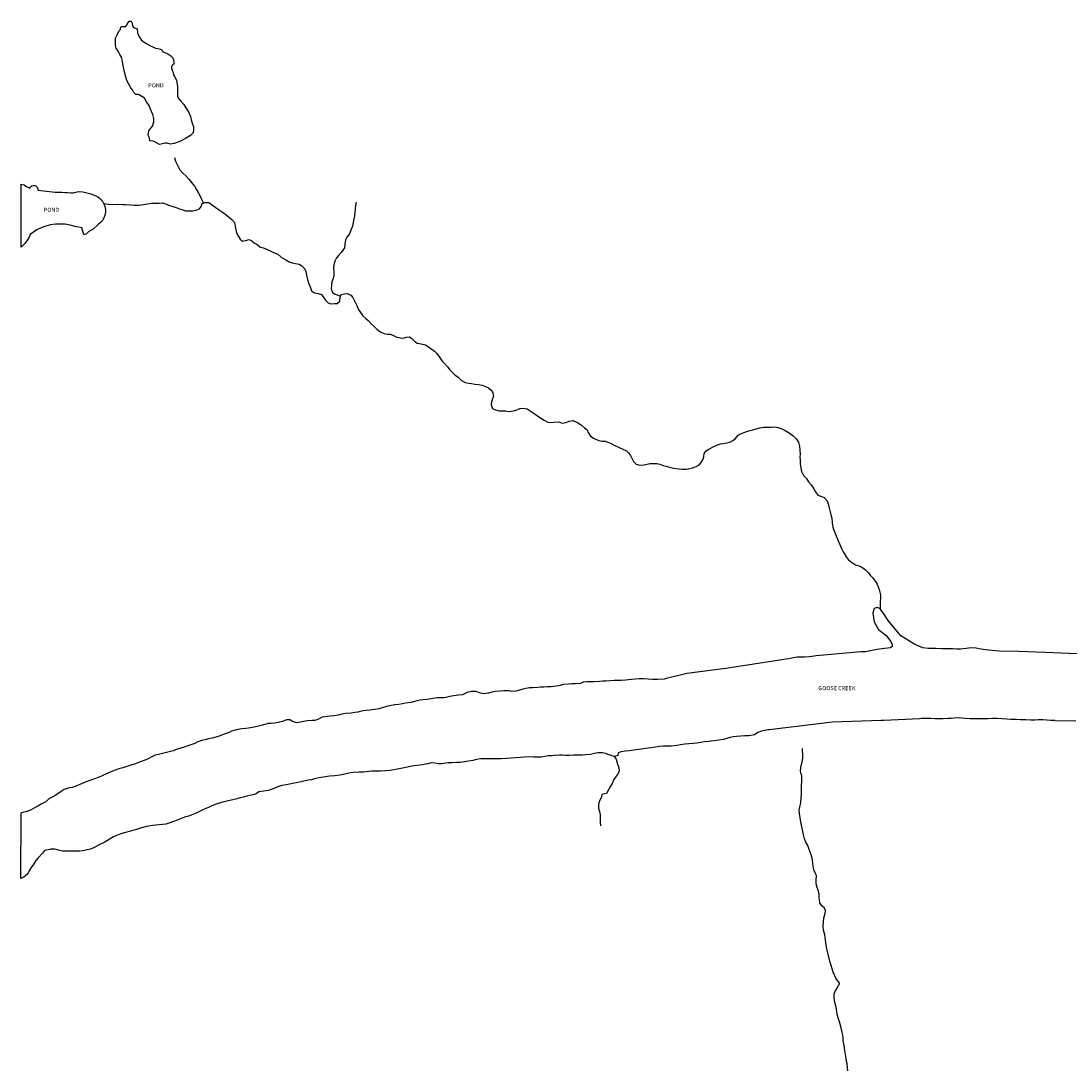
# Model space of a CAD drawing. Units: inches. Extents: x 1159771 to 1345762, y 461454 to 617449.
# Drawn here: x 1171769 to 1174756, y 521489 to 524479 of the extents above; entities that cross this region are included whole.
import ezdxf
from ezdxf.enums import TextEntityAlignment as Align

# ---------------------------------------------------------------- set-up
doc = ezdxf.new("R2010")
doc.units = ezdxf.units.IN
doc.header["$MEASUREMENT"] = 0
for name, color, linetype in [('HYDRO-Pond', 5, 'Continuous'), ('HYDRO-River', 4, 'Continuous'), ('HYDRO-Stream', 4, 'Continuous')]:
    doc.layers.add(name, color=color, linetype=linetype)
doc.styles.add('Arial', font='arial.ttf')

msp = doc.modelspace()

# ---------------------------------------------------------------- linework, layer by layer
at = {"layer": 'HYDRO-Pond'}
for points in [[(1172066.1, 524327.1), (1172062.6, 524343.2), (1172059.6, 524357.5), (1172056.1, 524374.4), (1172050.9, 524383.6), (1172046.1, 524392.7), (1172040.5, 524401.4), (1172038.7, 524409.6), (1172038.7, 524430.4), (1172044.8, 524443.9), (1172047.8, 524450), (1172053, 524454.7), (1172053, 524459.5), (1172054.8, 524463.8), (1172063.9, 524463.8), (1172067.4, 524462.5), (1172070.4, 524466.9), (1172073, 524472.1), (1172077.8, 524478.2), (1172083, 524479), (1172085.6, 524473), (1172087.3, 524465.2), (1172089.9, 524461.7), (1172093, 524459.5), (1172100.4, 524456.9)], [(1172100.4, 524456.9), (1172100.8, 524445.2), (1172105.6, 524434.3), (1172112.5, 524424.8), (1172123.4, 524417), (1172138.1, 524408.7), (1172144.6, 524405.3), (1172152, 524401.4), (1172158.9, 524400.9), (1172166.8, 524399.2), (1172170.2, 524397.4), (1172171.1, 524393.5), (1172174.1, 524390.9), (1172187.2, 524385.7), (1172196.3, 524380.1), (1172201.5, 524374.4), (1172203.7, 524368.4), (1172204.5, 524360.6), (1172204.5, 524356.2), (1172201.9, 524354), (1172198.4, 524350.6), (1172197.6, 524346.7), (1172197.6, 524342.8), (1172200.2, 524340.6), (1172200.2, 524338), (1172202.8, 524332.8), (1172203.7, 524325.4), (1172206.7, 524320.6), (1172212.3, 524310.2)], [(1172136.4, 524137.9), (1172135.5, 524146.6), (1172131.6, 524154.4), (1172132, 524160.9), (1172133.8, 524166.5), (1172139.4, 524173.9), (1172144.2, 524180), (1172147.7, 524191.7), (1172148.1, 524201.7), (1172144.6, 524212.5), (1172138.5, 524228.2), (1172134.6, 524238.2), (1172126.8, 524249), (1172120.8, 524259), (1172113.8, 524263.8), (1172103.8, 524269.4), (1172096, 524269.4), (1172090.8, 524275.5), (1172086.9, 524282.9), (1172082.6, 524288.9), (1172070.8, 524309.8), (1172066.1, 524327.1)], [(1172212.3, 524310.2), (1172215.4, 524292.4), (1172214.9, 524277.2), (1172214.9, 524270.3), (1172215.4, 524263.8), (1172218.8, 524257.7), (1172224.5, 524250.7), (1172232.7, 524241.2), (1172239.2, 524232.1), (1172246.2, 524220.8), (1172251.8, 524206.9), (1172254.4, 524194.3), (1172257, 524188.2)], [(1172257, 524188.2), (1172260.9, 524178.7), (1172260.9, 524169.6), (1172259.6, 524160.9), (1172252.3, 524153.1), (1172237.9, 524144.4), (1172221.4, 524135.7), (1172205.8, 524130.1), (1172195, 524128.3), (1172185.9, 524131.4), (1172179.8, 524131.4), (1172172.4, 524129.2), (1172164.2, 524127), (1172157.2, 524131.4), (1172149, 524135.7), (1172144.2, 524137), (1172136.4, 524137.9)]]:
    msp.add_lwpolyline(points, dxfattribs=at)
msp.add_lwpolyline([(1172005.1, 523958.9, -0.369698), (1171989.4, 523899.4), (1171974.6, 523886), (1171962.6, 523879.5), (1171956.1, 523873.5), (1171947.9, 523870.6), (1171943.1, 523890.2), (1171923.1, 523894.1, 0.208279), (1171814.2, 523884.1), (1171795.1, 523871.1), (1171792.9, 523863.3), (1171788.1, 523855.9), (1171779.9, 523845.5), (1171769.6, 523834.6), (1171769.6, 523837), (1171769.6, 523863.5), (1171769.6, 524014), (1171778, 524013), (1171783.6, 524008.4), (1171794.7, 524003, -0.940469), (1171817.3, 523997), (1171833.5, 523995.6), (1171866.4, 523991.9), (1171876.1, 523991.5), (1171885.3, 523991.5), (1171895.5, 523991), (1171901.5, 523990.5), (1171909.9, 523989.6), (1171918.2, 523989.6), (1171925.6, 523991.9), (1171933.4, 523993.3), (1171945.5, 523992.8), (1171968.1, 523987.3), (1171980.2, 523982.2, -0.186725)], format="xyb", close=True, dxfattribs=at)
at = {"layer": 'HYDRO-River'}
msp.add_line((1171769.4, 522037.5), (1171769.5, 522224.8), dxfattribs=at)
for points in [[(1174198.3, 522806.1), (1174194.8, 522792.5), (1174198.2, 522768.3), (1174210.6, 522746), (1174232.8, 522729.3), (1174245.6, 522712.5), (1174248.7, 522705.5), (1174249.8, 522703.2), (1174250.1, 522698.2), (1174245.4, 522694.6), (1174228.3, 522692.8), (1174207.5, 522689.9), (1174172.5, 522683.1), (1174160.4, 522682.6), (1174033.2, 522671.9), (1174027.8, 522670.6), (1174014.3, 522669), (1174000, 522667.9), (1173988.6, 522667.8), (1173979.3, 522667.8), (1173964.5, 522664.7), (1173955.9, 522663.3), (1173947.3, 522661.9), (1173935.9, 522660), (1173776.3, 522635.1), (1173665.2, 522621.1), (1173657.9, 522619.7), (1173646.6, 522616.5), (1173630.4, 522612.7), (1173618.3, 522609.6), (1173610.4, 522607.8), (1173600.6, 522604.9), (1173582.5, 522604), (1173568.7, 522604), (1173554.8, 522605.1), (1173540.9, 522606.2), (1173529.5, 522605.8), (1173518.9, 522604.9), (1173507.9, 522604.1), (1173490.9, 522602.6), (1173477.8, 522601.1), (1173458.5, 522601), (1173446.9, 522600.2), (1173434.8, 522599.6), (1173426.4, 522598.9), (1173416.9, 522598.1), (1173401.6, 522597.4), (1173391.2, 522597.3), (1173380, 522597.3), (1173370.3, 522596.7), (1173362.2, 522592.5), (1173347.3, 522591.6), (1173338.2, 522591.6), (1173327.8, 522590.7), (1173314.2, 522589.4), (1173304.2, 522587.4), (1173294.1, 522585.5), (1173279.1, 522583.3), (1173267.2, 522582.8), (1173258.3, 522582.5), (1173248.3, 522582.3), (1173239.8, 522581.7), (1173226.1, 522580.5), (1173217.6, 522580.2), (1173206.8, 522578.5), (1173198, 522576.8), (1173188.8, 522573.9), (1173178.7, 522570.4), (1173166.5, 522569.5)], [(1174215.2, 522805.5), (1174214.9, 522805.9), (1174207.1, 522808.9), (1174198.3, 522806.1)], [(1174226.1, 522791.3), (1174215.2, 522805.5)], [(1174753.6, 522677.8), (1174685.6, 522680.5), (1174609.9, 522683.6), (1174554.5, 522684.5), (1174544.2, 522685.9), (1174534.1, 522686.8), (1174524.4, 522687.3), (1174508.9, 522689.3), (1174497.3, 522691.7), (1174488.7, 522693.5), (1174474.7, 522693.8), (1174460.8, 522692.7), (1174444.2, 522690.9), (1174434.3, 522690.9), (1174422.8, 522691.1), (1174414.2, 522691.1), (1174401.1, 522691.2), (1174390.1, 522691.3), (1174374.1, 522692.7), (1174361.9, 522692.7), (1174353.7, 522692.6), (1174353.5, 522692.7), (1174336.7, 522694.2), (1174317, 522702.7), (1174311.5, 522706.1), (1174274.5, 522728.7), (1174238.1, 522771.7), (1174226.1, 522791.3)], [(1174753.6, 522677.8), (1174784.7, 522679)], [(1173166.5, 522569.5), (1173159, 522571.4), (1173144, 522571.5), (1173133.7, 522571.3), (1173119.5, 522569.7), (1173109.7, 522567.8), (1173100.1, 522565.5), (1173086.4, 522563.4), (1173074.5, 522566.4), (1173065.4, 522570.2), (1173052.4, 522569.7), (1173039.8, 522567), (1173026.7, 522560.7), (1173015, 522559.8), (1172995.5, 522556.6), (1172979.1, 522553), (1172972.8, 522552.3), (1172955.1, 522551.5), (1172941.9, 522550), (1172925.6, 522547.6), (1172914.4, 522546.3), (1172906.1, 522544.9), (1172897.3, 522543), (1172889.5, 522541), (1172880.5, 522539), (1172864.6, 522536.6), (1172855.6, 522535.1), (1172844.9, 522533.1), (1172833.5, 522531.9), (1172824.2, 522530.4), (1172810.5, 522526.9), (1172797.5, 522523.5), (1172788.4, 522520.9), (1172776.2, 522518.9), (1172763.5, 522516.6), (1172752.3, 522516.1), (1172742.8, 522514.7), (1172728.8, 522511.4), (1172719.6, 522509.7), (1172709.7, 522508.3), (1172694.6, 522507.4), (1172683.1, 522505.3), (1172672.1, 522502.7), (1172661.2, 522500.9), (1172649.8, 522500), (1172634.6, 522497.8), (1172626.6, 522496.8), (1172616.5, 522491.5), (1172606.3, 522487.8), (1172597.3, 522487.1), (1172584.3, 522486.7), (1172565.3, 522482.2), (1172553.4, 522480.4), (1172542.7, 522484.6), (1172535.3, 522489), (1172525.6, 522489), (1172513.7, 522484.8), (1172501.6, 522481.8), (1172491.3, 522479.9), (1172481.2, 522478.8), (1172472.7, 522478.5), (1172456.6, 522473.6), (1172442.2, 522469.9), (1172428.3, 522467.2), (1172417.3, 522465.1), (1172409.1, 522464.3), (1172398.6, 522464), (1172382.3, 522460.7), (1172369.2, 522457.1), (1172361.9, 522453.6), (1172347.8, 522448.2), (1172338.7, 522444.5), (1172330.5, 522441.8), (1172313.6, 522437.4), (1172303.4, 522435.1), (1172293, 522432.6), (1172284.1, 522430.4), (1172273.3, 522426.2), (1172264.1, 522422.3), (1172252.5, 522418), (1172244.3, 522414.8), (1172230.7, 522410.5), (1172214.5, 522405.3), (1172202.7, 522400.9), (1172187.8, 522397.2), (1172179.9, 522395.7), (1172168.4, 522392.9), (1172160.6, 522391), (1172151.4, 522388.2), (1172141.9, 522384.1), (1172131.7, 522378.6), (1172119.9, 522373.4), (1172108.5, 522369.3), (1172095.3, 522364.2), (1172085.2, 522360.8), (1172067.6, 522355), (1172059.3, 522352.6)], [(1174712.9, 522486.9), (1174700.3, 522487.8), (1174679.8, 522489.1), (1174665.4, 522488.8), (1174655.7, 522488.4), (1174644.5, 522488.2), (1174630.1, 522488.8), (1174615.5, 522489.6), (1174603.6, 522489.8), (1174595.4, 522490.1), (1174587.2, 522490.2), (1174575.8, 522491), (1174562, 522492.3), (1174548.8, 522493.3), (1174535.7, 522492.6), (1174523, 522492.1), (1174511.6, 522491.7), (1174499, 522491.7), (1174484.9, 522491.7), (1174471.8, 522492), (1174457.4, 522493.1), (1174447.8, 522493.7), (1174436.4, 522494.9), (1174425.7, 522494), (1174417.6, 522493.2), (1174408, 522493), (1174395.4, 522492.4), (1174384.4, 522492.1), (1174372.1, 522492.5), (1174359.6, 522493), (1174349.3, 522493.1), (1174334.5, 522493), (1174327.7, 522492.4), (1174226.8, 522487.5), (1174219.9, 522487.5), (1174218.7, 522487.5), (1174079.6, 522482.2), (1173899.7, 522460.7), (1173895.9, 522460.4), (1173885.9, 522458.6), (1173877.9, 522457.4), (1173867.1, 522453.2), (1173858, 522446.5), (1173841.5, 522444), (1173830.2, 522443.5), (1173819.1, 522442.8), (1173806.5, 522441.9), (1173797.4, 522441.3), (1173788.6, 522439.3), (1173778.8, 522435.9), (1173768.9, 522433), (1173756.1, 522431), (1173742.3, 522429.5), (1173726.9, 522427.6), (1173714.9, 522426.2), (1173705.1, 522424.9), (1173693.7, 522423.1), (1173683.1, 522421.8), (1173670.7, 522421), (1173659.6, 522419.8), (1173646.7, 522417.7), (1173636.8, 522415.9), (1173620.6, 522414), (1173610.8, 522413.9), (1173599, 522413.8), (1173586.7, 522413), (1173576.1, 522411.5), (1173575.6, 522411.4), (1173501.3, 522400.9), (1173500.1, 522400.8), (1173490.5, 522399.9), (1173478.5, 522398.4), (1173469.7, 522395.1), (1173468.3, 522388), (1173459.5, 522384.8), (1173458.7, 522385.1)], [(1174712.9, 522486.9), (1174772.3, 522486.6)], [(1173458.7, 522385.1), (1173447.2, 522388.7), (1173433.8, 522393.6), (1173424.7, 522395.5), (1173411.4, 522395.3), (1173402.3, 522393.4), (1173390.5, 522391), (1173377, 522389.2), (1173367.2, 522388.6), (1173353.8, 522388.6), (1173342.5, 522388.2), (1173329.9, 522387.4), (1173320.4, 522387.9), (1173311.2, 522388.6), (1173302.2, 522388.7), (1173288, 522387.3), (1173279.6, 522386.9), (1173271.5, 522386.3), (1173260.4, 522385), (1173249.6, 522383.4), (1173239.3, 522383), (1173229.4, 522383.3), (1173215.2, 522383.5)], [(1173215.2, 522383.5), (1173152.3, 522379.5), (1173137.6, 522378.4), (1173116.3, 522378.5), (1173096.7, 522378.5), (1173078.4, 522378.2), (1173065.9, 522376.2), (1173055.4, 522373.6), (1173043.8, 522371.8), (1173031.8, 522369.7), (1173020.1, 522368.2), (1173009.7, 522367.5), (1172996.1, 522367.2), (1172985.5, 522366.9), (1172977.8, 522365.8), (1172966.9, 522364.3), (1172956.8, 522364.2), (1172948.8, 522365.4), (1172938.6, 522366.4), (1172927.8, 522363.8), (1172911.9, 522361.2), (1172897.7, 522359.3), (1172888.5, 522358.2), (1172878.6, 522356.2), (1172865.2, 522353.7), (1172851.2, 522350.6), (1172836, 522347.7), (1172820.5, 522345.1), (1172807.4, 522344.1), (1172793.5, 522343.4), (1172781.9, 522343.2), (1172768.4, 522342.8), (1172759.8, 522342.3), (1172744.2, 522340.6), (1172731, 522340.3), (1172715.3, 522339), (1172702.4, 522337.4), (1172691.8, 522334.8), (1172677.1, 522332), (1172662.5, 522330.2), (1172647.7, 522328.5), (1172636.2, 522327), (1172624.3, 522325.4), (1172613.7, 522322.7), (1172605.4, 522320.8), (1172596.7, 522318.7), (1172586.6, 522317.3), (1172574.4, 522314.4), (1172563, 522312), (1172552.8, 522310.1), (1172542, 522307.8), (1172533.9, 522305.7), (1172524.6, 522304.1), (1172511.9, 522302.7), (1172500.4, 522298.5), (1172489.3, 522294), (1172481.5, 522290.5), (1172473.7, 522288), (1172460.7, 522286.4), (1172446.5, 522283.8), (1172438.6, 522278.7), (1172430.6, 522276), (1172421.1, 522273.9), (1172412.8, 522271.5), (1172402, 522269.4), (1172393.5, 522267.6), (1172384.3, 522264.6), (1172372.3, 522261.5), (1172359.7, 522258.8), (1172344.1, 522254.8), (1172333.6, 522251.5), (1172322.3, 522247.8), (1172311, 522243), (1172303.6, 522239.9), (1172295.6, 522236.6), (1172287.2, 522232.6), (1172277.5, 522227.8), (1172267.8, 522223.7), (1172258.7, 522219.9), (1172246.4, 522215.4), (1172235.1, 522211.7), (1172223.2, 522207.2), (1172213.9, 522203.3), (1172203.4, 522199.7), (1172190.2, 522194.9), (1172181.8, 522192.1), (1172162.7, 522189.9), (1172144.3, 522188.3), (1172126.7, 522185.6), (1172112.9, 522181.4), (1172098.1, 522176.7), (1172084.5, 522173.1), (1172071, 522169.4), (1172060.1, 522166.8), (1172050.9, 522163.5), (1172041.5, 522159.9), (1172033, 522155.8)], [(1172059.3, 522352.6), (1172048.2, 522349.6), (1172037.7, 522346.2), (1172025.3, 522341.2), (1172014.6, 522336.2), (1171998.3, 522329.2), (1171989.5, 522325.4), (1171979.1, 522321.4), (1171968.5, 522317.6), (1171955.4, 522312.8), (1171946.8, 522309.2), (1171938.4, 522305.8), (1171928.2, 522301.2), (1171915.5, 522297), (1171903.7, 522294.6), (1171892.2, 522291.1), (1171883.9, 522285.2), (1171868.4, 522275.1), (1171859.8, 522269.6), (1171849.1, 522263.9), (1171840, 522256), (1171827.1, 522248.8), (1171819.7, 522244.8), (1171809.4, 522239.3), (1171796.2, 522232.5), (1171783.6, 522227.2), (1171777.3, 522226), (1171769.5, 522224.8)], [(1172033, 522155.8), (1172023.5, 522150.2), (1172015.6, 522145.5), (1172006.3, 522139.9), (1171996.1, 522135.1), (1171983.4, 522128.9), (1171974.2, 522124.1), (1171966.2, 522120.6), (1171957.6, 522119), (1171946, 522116.6), (1171936.4, 522115.7), (1171926.3, 522115.2), (1171915.4, 522115.2), (1171906.8, 522115.4), (1171895.9, 522115.2), (1171887.2, 522115.7), (1171876, 522118.2), (1171865.5, 522121.3), (1171853.8, 522121.1), (1171852.5, 522120.2), (1171836.8, 522117.6), (1171831, 522109.9), (1171818.7, 522096.3), (1171818.3, 522095.9), (1171811.7, 522088.6), (1171805.9, 522079.4), (1171798.5, 522068.4), (1171793.9, 522061.5), (1171788.5, 522050.9), (1171777.6, 522041.3), (1171769.4, 522037.5)]]:
    msp.add_lwpolyline(points, dxfattribs=at)
at = {"layer": 'HYDRO-Stream'}
for points in [[(1172206.6, 524090), (1172209.5, 524080.2), (1172217.3, 524064.4), (1172221.9, 524055), (1172230.3, 524045.5), (1172238.6, 524037.9), (1172247.6, 524028.5), (1172255.1, 524018.8), (1172263.3, 524008.5), (1172268.1, 523999.9), (1172274, 523991.2), (1172277.8, 523984.2), (1172283.2, 523972.1), (1172286.9, 523963.7), (1172288.5, 523960.7)], [(1172005, 523958.9), (1172005.1, 523958.9)], [(1172005.1, 523958.9), (1172010.4, 523958.4), (1172018.4, 523957.6), (1172031.1, 523956.8), (1172044.6, 523957.5), (1172059.1, 523956.8), (1172067.2, 523956.3), (1172081.9, 523955.8), (1172091.7, 523954.3), (1172104.6, 523954.9), (1172112.7, 523955.9), (1172129.9, 523958.7), (1172140.5, 523960.7), (1172153.4, 523960.6), (1172163.1, 523960.8), (1172171.2, 523961), (1172181.5, 523958), (1172189.6, 523954.6), (1172201.8, 523950.7), (1172211.2, 523948.4), (1172220.4, 523944), (1172229.8, 523941.3), (1172237.8, 523939), (1172246.7, 523938.4), (1172258.6, 523938.3), (1172267.4, 523940.3), (1172277.4, 523944), (1172282.9, 523951.7), (1172284.8, 523959.9), (1172288.5, 523960.7)], [(1172288.5, 523960.7), (1172293.4, 523961.9), (1172304.1, 523961.8), (1172314.4, 523954.4), (1172324.8, 523947.3), (1172331.4, 523942.5), (1172343.5, 523934.6), (1172352.8, 523928.5), (1172360.5, 523921.8), (1172369.7, 523914.3), (1172377.4, 523905.4), (1172379.4, 523893.5), (1172381, 523884.9), (1172382.6, 523876.8), (1172386.8, 523868.3), (1172393.7, 523857.5), (1172399.7, 523852.1), (1172408.5, 523854.4), (1172419.5, 523856.9), (1172426.5, 523852.7), (1172433.6, 523847.7), (1172441.9, 523842.5), (1172449.6, 523836.3), (1172461.6, 523831.8), (1172475.1, 523826.8), (1172488, 523820), (1172500.3, 523815.1), (1172510.3, 523806.7), (1172523.7, 523798.7), (1172533, 523793.2), (1172541.8, 523790.2), (1172550.9, 523788.5), (1172561.8, 523786.3), (1172569.1, 523782.2), (1172576.5, 523774.5), (1172580.3, 523765.7), (1172582.7, 523755.5), (1172585.6, 523742.8), (1172588, 523733.4), (1172592.4, 523721.7), (1172596.6, 523711), (1172605.5, 523705.2), (1172615.3, 523703.3), (1172625.1, 523700.3), (1172631.4, 523691), (1172636.2, 523684.5), (1172644.1, 523676.8), (1172651.9, 523673.3), (1172660.6, 523675), (1172669.2, 523674.8), (1172676.9, 523681.2), (1172678.4, 523693.3), (1172679.2, 523695.3)], [(1172723.7, 523963.6), (1172722, 523954.1), (1172720.4, 523944), (1172719.7, 523933.1), (1172718.5, 523924.4), (1172717.2, 523915.7), (1172715.6, 523905.5), (1172713.2, 523894.7), (1172708.1, 523883.3), (1172704.3, 523872.9), (1172697.4, 523863.4), (1172693.5, 523856.1), (1172691.8, 523843.4), (1172690.1, 523833.5), (1172685.5, 523826.7), (1172680.6, 523820.1), (1172673, 523811.3), (1172667.8, 523804.6), (1172663.4, 523795.2), (1172659.9, 523784.8), (1172659.6, 523774.3), (1172659.8, 523764.6), (1172660, 523754.3), (1172658, 523745.7), (1172654.3, 523736.3), (1172653.1, 523727.4), (1172652.9, 523716.2), (1172656.5, 523706), (1172663.8, 523701.3), (1172672.2, 523698.1), (1172679.2, 523695.3)], [(1172679.2, 523695.3), (1172681.4, 523700.6), (1172689.4, 523701.8)], [(1172689.4, 523701.8), (1172698, 523703), (1172708.7, 523698), (1172714.4, 523691.3), (1172719.4, 523682.2), (1172725.4, 523669.1), (1172729, 523658.1), (1172734.6, 523651.5), (1172742.4, 523639.3), (1172751.4, 523631.5), (1172758.1, 523625.9), (1172766.5, 523617.1), (1172775, 523609.3), (1172783.6, 523601.1), (1172794.1, 523592.9), (1172803.1, 523589), (1172812.4, 523587.7), (1172821, 523587.7), (1172832, 523583), (1172839.9, 523579.1), (1172848.6, 523576.5), (1172856.8, 523575.7), (1172866.8, 523579.1), (1172875.5, 523580.1), (1172882.2, 523574.6), (1172890.1, 523567.4), (1172897.6, 523561.6), (1172909.1, 523560), (1172920.7, 523556.8), (1172929.4, 523551.2), (1172936.3, 523546.8), (1172946.3, 523538.5), (1172953.8, 523531.9), (1172961.3, 523521.6), (1172968.8, 523510.9), (1172974.8, 523503.9), (1172983.7, 523494.2), (1172990.3, 523485.8), (1172998.6, 523477.3), (1173005.8, 523470.9), (1173013.3, 523465.5), (1173024, 523455.7), (1173034, 523449.6), (1173044.1, 523448), (1173052.3, 523446.6), (1173062, 523445), (1173072.4, 523443.7), (1173082.8, 523441.7), (1173092.4, 523438.5), (1173100.4, 523434.6), (1173108.5, 523428.2), (1173112.9, 523420.5), (1173114.3, 523410.9), (1173111.6, 523403.4), (1173108.7, 523394.6), (1173108.4, 523386), (1173111.8, 523376), (1173120, 523371.5), (1173130.7, 523369.4), (1173139, 523369.4), (1173149, 523368.6), (1173159.3, 523367.2), (1173171.7, 523369.2), (1173180.9, 523372), (1173189.9, 523375.8), (1173199.7, 523376.5), (1173211, 523374.3), (1173221.6, 523367.3), (1173230.8, 523361.6), (1173239.9, 523354.9), (1173247, 523350.1), (1173258.8, 523342.1), (1173269.1, 523336.6), (1173278, 523335.8), (1173286.8, 523336.5), (1173300.7, 523337.5), (1173310.6, 523334.3), (1173320.8, 523336.1), (1173329.8, 523340), (1173340.4, 523341.6), (1173353.9, 523336.2), (1173365.3, 523328.7), (1173374.2, 523321), (1173381, 523315.2), (1173383.8, 523306.9), (1173390.7, 523297.2), (1173401.7, 523290.6), (1173414.2, 523284.5), (1173424.5, 523283), (1173432.5, 523282.8), (1173440.7, 523279.9), (1173449.3, 523275.8), (1173460.5, 523270.5), (1173472.1, 523264.9), (1173482.8, 523259.5), (1173493.2, 523255.6), (1173499.1, 523249.6)], [(1173499.1, 523249.6), (1173504.3, 523242), (1173509.2, 523232.6), (1173513.4, 523224.4), (1173521, 523217.5), (1173531.1, 523214.3), (1173544.1, 523214.9), (1173560, 523219.5), (1173569.2, 523219.5), (1173579.9, 523218.9), (1173587.9, 523217), (1173597.4, 523213.6), (1173606.1, 523211.1), (1173619, 523207.8), (1173628.1, 523206.2), (1173642.4, 523204.2), (1173651.5, 523202.9), (1173664.2, 523202.5), (1173673.8, 523204.4), (1173681.6, 523206.7), (1173692.1, 523210.1), (1173699.9, 523215.2), (1173705.8, 523221.9), (1173710.7, 523229.4), (1173713.3, 523238.4), (1173714.2, 523247.6), (1173720, 523255.2), (1173728.2, 523260), (1173739.9, 523266.2), (1173750.5, 523271.2), (1173761.2, 523274.7), (1173769.9, 523276.1), (1173779.5, 523277.6), (1173787.9, 523279.7), (1173796.4, 523284.2), (1173803.6, 523290.2), (1173811.2, 523299.4), (1173820.6, 523304.2), (1173830.6, 523308.5), (1173841.5, 523311.9), (1173853.4, 523315.3), (1173862.7, 523318), (1173872.9, 523320.8), (1173884.5, 523322.1), (1173893.3, 523322.1), (1173905.6, 523322.7), (1173915.3, 523323.2), (1173924.8, 523321.8), (1173934.2, 523319), (1173945.1, 523313.2), (1173956.3, 523306.5), (1173968.2, 523297.7), (1173976.6, 523289.3), (1173983.4, 523279.5), (1173985.6, 523268.9), (1173987.3, 523256.6), (1173987.5, 523246.1), (1173987.3, 523237.8), (1173987.4, 523228.7), (1173987.7, 523218.6), (1173989.9, 523206.4), (1173991.7, 523196.5), (1173997.4, 523185.3), (1174006, 523176.5), (1174011.7, 523166.8), (1174018.7, 523157.9), (1174026.6, 523146.6), (1174031.6, 523138.7), (1174038.3, 523129.4), (1174046.6, 523126.4), (1174056.1, 523122.1), (1174064.3, 523113), (1174068.7, 523101.2), (1174070.5, 523092.7), (1174073.1, 523081.6), (1174075.5, 523073.2), (1174078.1, 523063.2), (1174078.5, 523050.5), (1174081.3, 523038.2), (1174083, 523032.5)], [(1174083, 523032.5), (1174096.4, 522999), (1174101, 522988.8), (1174106.4, 522975.6), (1174110, 522967.3), (1174118.4, 522953.8), (1174124.6, 522945.3), (1174134.3, 522937.7), (1174145.5, 522931), (1174157.5, 522926.6), (1174166, 522922.3), (1174173.7, 522916.5), (1174182.1, 522907.6), (1174187.4, 522900.9), (1174193.4, 522894.7), (1174202.5, 522882.7), (1174206.7, 522875.2), (1174213, 522860.7), (1174216.3, 522845.2), (1174216.8, 522836.8), (1174216, 522825.1), (1174215.2, 522814.2), (1174215.2, 522805.5)], [(1174123.4, 521489.4), (1174122.7, 521498.7), (1174121.2, 521510.4), (1174119.2, 521521.5), (1174117.9, 521531.4), (1174115.4, 521546.6), (1174114, 521556.5), (1174112.3, 521567.1), (1174110.5, 521576.3), (1174109.9, 521585.2), (1174108, 521595.8), (1174106.1, 521603.8), (1174103.8, 521615.7), (1174099.6, 521629.5), (1174095.8, 521640.8), (1174092.7, 521650.8), (1174091.9, 521658.8), (1174090.1, 521671.1), (1174086.8, 521684.7), (1174084.4, 521697.6), (1174085, 521708.7), (1174088.3, 521718.4), (1174092.3, 521723.6), (1174097.3, 521733.5), (1174099.6, 521736.8), (1174099.6, 521739.6), (1174096.3, 521744.7), (1174089.9, 521751.9), (1174081.9, 521770.4), (1174073.5, 521799.5), (1174063.8, 521836.4), (1174059.9, 521861.7), (1174057.9, 521877), (1174054, 521890.4), (1174052.9, 521901.7), (1174055.1, 521925.7), (1174059.4, 521937.7), (1174060.2, 521947), (1174056.5, 521954.3), (1174049.3, 521959.6), (1174043.6, 521968.3), (1174041.9, 521983.6), (1174041.6, 521992.9), (1174040, 522001.4), (1174036.7, 522011.9), (1174033, 522022.3), (1174033.2, 522031.8), (1174034, 522045.6), (1174030.4, 522053.4), (1174026.4, 522062.5), (1174023.7, 522079.1), (1174022.9, 522091.3), (1174019.2, 522104.4), (1174016.4, 522112.4), (1174013.2, 522120.4), (1174009.2, 522131.9), (1174003.9, 522140.9), (1174000.6, 522150.2), (1173997, 522161.7), (1173989.9, 522198.4), (1173985.7, 522222.4), (1173985.1, 522233.4), (1173987.9, 522245), (1173989.3, 522253.2), (1173991.1, 522267.2), (1173991.4, 522275.5), (1173991.5, 522292), (1173991.6, 522303.4), (1173992.1, 522312.6), (1173992.2, 522321.2), (1173992.3, 522329.4), (1173989.5, 522337.5), (1173989, 522345.4), (1173990.6, 522359.3), (1173993.4, 522368.8), (1173995.5, 522380.7), (1173995.2, 522392.7), (1173994.4, 522401.2), (1173994.7, 522407.8)], [(1173458.7, 522385.1), (1173463.9, 522377), (1173468, 522363.2), (1173472, 522353.6), (1173472.2, 522344.7), (1173469.2, 522336.2), (1173464, 522328.9), (1173457.7, 522319.2), (1173452.3, 522308.4), (1173447.5, 522300.6), (1173442.7, 522291.9), (1173436.2, 522279.7), (1173427.3, 522278), (1173423, 522277), (1173421, 522267.5), (1173415.9, 522256.6), (1173413.4, 522248.6), (1173413.9, 522237.3), (1173416.4, 522228.5), (1173418.3, 522218.7), (1173418.1, 522208.6), (1173418.4, 522196.7), (1173418.9, 522188.6), (1173419, 522187.2)]]:
    msp.add_lwpolyline(points, dxfattribs=at)

# ---------------------------------------------------------------- texts
at = {"layer": 'HYDRO-Pond', "style": 'Arial'}
for p in [(1172131.8, 524286.7), (1171834.5, 523932.1)]:
    msp.add_text('POND', height=11.52, dxfattribs=at).set_placement(p, align=Align.BOTTOM_LEFT)
at = {"layer": 'HYDRO-River', "style": 'Arial'}
msp.add_text('GOOSE CREEK', height=11.518, dxfattribs=at).set_placement((1174039.7, 522570.1), align=Align.BOTTOM_LEFT)

doc.saveas('drawing.dxf')
